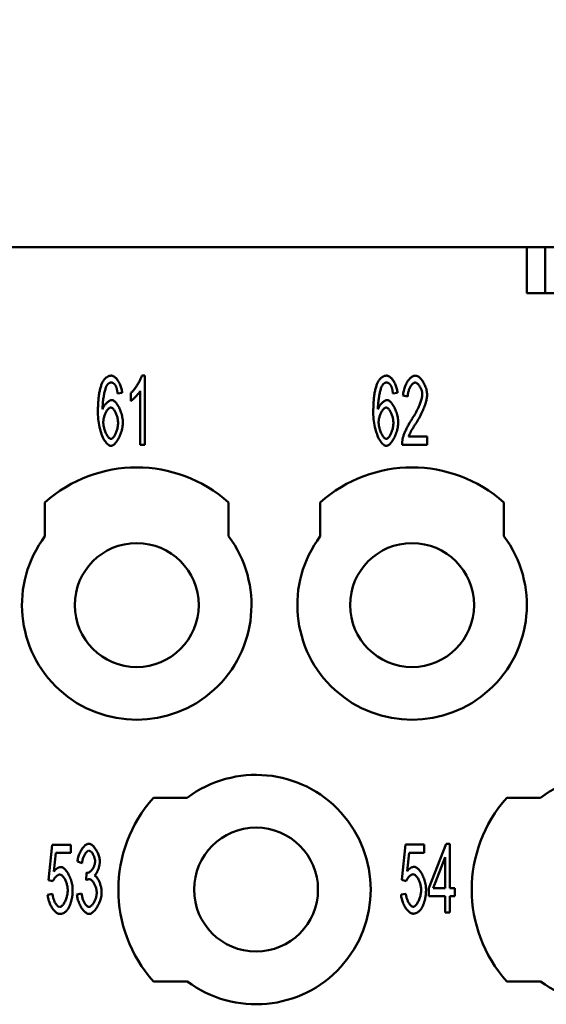
# Model space of a CAD drawing. Extents: x 0 to 210, y 0 to 297.
# Drawn here: x 85 to 96, y 237 to 258 of the extents above; entities that cross this region are included whole.
import ezdxf

# ---------------------------------------------------------------- set-up
doc = ezdxf.new("R2010")
doc.units = 0
doc.layers.add('Bemaßungen(TC_020513_DIN)', color=7, linetype='Continuous', lineweight=25)
doc.layers.add('Sichtbare Kanten(TC_020513_DIN)', color=7, linetype='Continuous', lineweight=50)
doc.styles.add('Aktuell-BSI', font='ARIAL.TTF')
doc.dimstyles.new('STANDARD-TC_020513_DIN', dxfattribs={"dimtxt": 3.5, "dimasz": 2.5, "dimexe": 2, "dimexo": 1, "dimgap": 0.8, "dimtad": 1, "dimrnd": 1e-08, "dimzin": 12, "dimtxsty": 'Aktuell-BSI', "dimcen": 0.09, "dimdle": 10, "dimclrd": 7, "dimclre": 7, "dimclrt": 7, "dimadec": 0, "dimazin": 3, "dimtfac": 1, "dimtmove": 0, "dimatfit": 3, "dimfxl": 1, "dimtolj": 1, "dimtzin": 0, "dimlwd": 25, "dimlwe": 25, "dimarcsym": 0})

# ---------------------------------------------------------------- blocks, each defined once
blk = doc.blocks.new('*D11')
at = {"layer": 'Bemaßungen(TC_020513_DIN)', "color": 7, "linetype": 'Continuous', "lineweight": 25}
for p, q in [((38.327, 250.587), (38.327, 269.425)), ((123.827, 250.587), (123.827, 269.425)), ((40.827, 267.425), (121.327, 267.425))]:
    blk.add_line(p, q, dxfattribs=at)
at = {"layer": 'Bemaßungen(TC_020513_DIN)', "color": 7, "linetype": 'Continuous'}
for points in [[(40.827, 267.842), (40.827, 267.008), (38.327, 267.425)], [(121.327, 267.842), (121.327, 267.008), (123.827, 267.425)]]:
    blk.add_solid(points, dxfattribs=at)
at = {"layer": 'Defpoints', "color": 0, "linetype": 'Continuous'}
for p in [(123.827, 267.425), (38.327, 249.587), (123.827, 249.587)]:
    blk.add_point(p, dxfattribs=at)
at = {"layer": 'Bemaßungen(TC_020513_DIN)', "color": 7, "linetype": 'Continuous', "lineweight": 25, "insert": (76.516, 272.432), "char_height": 3.5, "attachment_point": 1, "style": 'Aktuell-BSI'}
blk.add_mtext('\\A1;85,5', dxfattribs=at)

msp = doc.modelspace()

# ---------------------------------------------------------------- linework, layer by layer
at = {"layer": 'Sichtbare Kanten(TC_020513_DIN)'}
for p, q in [((95.577, 253.087), (66.577, 253.087)), ((95.577, 252.087), (95.577, 253.087)), ((95.577, 253.087), (95.977, 253.087)), ((95.977, 253.087), (97.077, 253.087)), ((95.977, 253.087), (95.977, 252.087)), ((102.577, 252.087), (95.577, 252.087)), ((87.189, 250.287), (87.254, 250.287)), ((87.254, 250.287), (87.254, 248.781)), ((86.761, 249.913), (86.66, 249.898)), ((86.951, 249.732), (86.951, 249.911)), ((87.154, 248.781), (87.154, 249.954)), ((92.761, 249.913), (92.66, 249.898)), ((92.984, 249.834), (92.879, 249.854)), ((93.002, 248.958), (93.405, 248.958)), ((93.405, 248.958), (93.405, 248.781)), ((87.254, 248.781), (87.154, 248.781)), ((93.405, 248.781), (92.86, 248.781)), ((85.077, 246.787), (85.077, 247.523)), ((89.077, 247.523), (89.077, 246.787)), ((91.077, 246.787), (91.077, 247.523)), ((95.077, 247.523), (95.077, 246.787)), ((87.441, 241.087), (88.177, 241.087)), ((95.141, 241.087), (95.877, 241.087)), ((85.154, 239.291), (85.234, 240.062)), ((85.234, 240.062), (85.642, 240.062)), ((85.314, 239.886), (85.271, 239.483)), ((85.642, 239.886), (85.314, 239.886)), ((85.642, 240.062), (85.642, 239.886)), ((92.854, 239.297), (92.934, 240.068)), ((92.934, 240.068), (93.342, 240.068)), ((93.014, 239.891), (92.971, 239.489)), ((93.342, 239.891), (93.014, 239.891)), ((93.342, 240.068), (93.342, 239.891)), ((93.441, 239.115), (93.817, 240.087)), ((93.817, 240.087), (93.899, 240.087)), ((93.899, 240.087), (93.899, 239.115)), ((85.886, 239.665), (85.785, 239.698)), ((93.798, 239.792), (93.54, 239.115)), ((93.798, 239.115), (93.798, 239.792)), ((85.249, 239.268), (85.154, 239.291)), ((85.974, 239.292), (85.985, 239.454)), ((92.949, 239.274), (92.854, 239.297)), ((93.441, 238.946), (93.441, 239.115)), ((93.54, 239.115), (93.798, 239.115)), ((93.899, 239.115), (94.01, 239.115)), ((94.01, 239.115), (94.01, 238.946)), ((85.136, 238.975), (85.242, 238.991)), ((85.775, 238.979), (85.876, 239.003)), ((92.836, 238.98), (92.942, 238.996)), ((93.798, 238.946), (93.441, 238.946)), ((93.798, 238.587), (93.798, 238.946)), ((93.899, 238.946), (93.899, 238.587)), ((94.01, 238.946), (93.899, 238.946)), ((93.899, 238.587), (93.798, 238.587)), ((88.177, 237.087), (87.441, 237.087)), ((95.877, 237.087), (95.141, 237.087))]:
    msp.add_line(p, q, dxfattribs=at)
at = {"layer": 'Sichtbare Kanten(TC_020513_DIN)', "flags": 128}
for points in [[(86.319, 250.115), (86.326, 250.129), (86.333, 250.143), (86.34, 250.156), (86.347, 250.168), (86.354, 250.179), (86.361, 250.19), (86.369, 250.201), (86.377, 250.211), (86.385, 250.22), (86.393, 250.229), (86.402, 250.237), (86.41, 250.244), (86.419, 250.251), (86.428, 250.257), (86.437, 250.263), (86.446, 250.268), (86.456, 250.272), (86.465, 250.276), (86.475, 250.28), (86.485, 250.282), (86.496, 250.284), (86.506, 250.286), (86.517, 250.287), (86.527, 250.287)], [(86.527, 250.287), (86.54, 250.286), (86.552, 250.283), (86.565, 250.278), (86.577, 250.271), (86.59, 250.263), (86.603, 250.253), (86.616, 250.242), (86.628, 250.229), (86.641, 250.215), (86.653, 250.199), (86.664, 250.183), (86.676, 250.166), (86.687, 250.147), (86.697, 250.128), (86.707, 250.108), (86.716, 250.088), (86.725, 250.067), (86.732, 250.045), (86.74, 250.024), (86.746, 250.002), (86.751, 249.979), (86.755, 249.957), (86.758, 249.935), (86.761, 249.913)], [(86.951, 249.911), (86.962, 249.921), (86.973, 249.931), (86.985, 249.944), (86.997, 249.957), (87.009, 249.971), (87.021, 249.986), (87.033, 250.002), (87.045, 250.019), (87.057, 250.036), (87.069, 250.053), (87.081, 250.071), (87.092, 250.089), (87.103, 250.108), (87.114, 250.126), (87.125, 250.144), (87.135, 250.162), (87.144, 250.18), (87.153, 250.197), (87.161, 250.214), (87.168, 250.23), (87.175, 250.246), (87.181, 250.261), (87.185, 250.274), (87.189, 250.287)], [(92.319, 250.115), (92.326, 250.129), (92.333, 250.143), (92.34, 250.156), (92.347, 250.168), (92.354, 250.179), (92.361, 250.19), (92.369, 250.201), (92.377, 250.211), (92.385, 250.22), (92.393, 250.229), (92.402, 250.237), (92.41, 250.244), (92.419, 250.251), (92.428, 250.257), (92.437, 250.263), (92.446, 250.268), (92.456, 250.272), (92.465, 250.276), (92.475, 250.28), (92.485, 250.282), (92.496, 250.284), (92.506, 250.286), (92.517, 250.287), (92.527, 250.287)], [(92.527, 250.287), (92.54, 250.286), (92.552, 250.283), (92.565, 250.278), (92.577, 250.271), (92.59, 250.263), (92.603, 250.253), (92.616, 250.242), (92.628, 250.229), (92.641, 250.215), (92.653, 250.199), (92.664, 250.183), (92.676, 250.166), (92.687, 250.147), (92.697, 250.128), (92.707, 250.108), (92.716, 250.088), (92.725, 250.067), (92.732, 250.045), (92.74, 250.024), (92.746, 250.002), (92.751, 249.979), (92.755, 249.957), (92.758, 249.935), (92.761, 249.913)], [(92.879, 249.854), (92.881, 249.88), (92.885, 249.907), (92.889, 249.933), (92.895, 249.959), (92.901, 249.985), (92.909, 250.011), (92.918, 250.036), (92.927, 250.06), (92.938, 250.084), (92.949, 250.107), (92.961, 250.129), (92.973, 250.15), (92.986, 250.17), (92.999, 250.188), (93.013, 250.206), (93.028, 250.222), (93.042, 250.236), (93.057, 250.249), (93.072, 250.26), (93.087, 250.27), (93.102, 250.277), (93.117, 250.282), (93.132, 250.286), (93.147, 250.287)], [(93.147, 250.287), (93.162, 250.286), (93.177, 250.282), (93.192, 250.276), (93.207, 250.268), (93.222, 250.259), (93.237, 250.247), (93.252, 250.233), (93.267, 250.218), (93.281, 250.202), (93.294, 250.184), (93.308, 250.165), (93.32, 250.145), (93.332, 250.124), (93.344, 250.103), (93.354, 250.08), (93.364, 250.057), (93.373, 250.034), (93.381, 250.011), (93.388, 249.987), (93.393, 249.963), (93.398, 249.94), (93.401, 249.916), (93.404, 249.893), (93.404, 249.871)], [(86.231, 249.483), (86.231, 249.519), (86.232, 249.554), (86.233, 249.588), (86.234, 249.621), (86.235, 249.654), (86.237, 249.686), (86.239, 249.717), (86.241, 249.747), (86.244, 249.776), (86.247, 249.804), (86.25, 249.832), (86.253, 249.859), (86.257, 249.884), (86.261, 249.91), (86.266, 249.934), (86.27, 249.957), (86.275, 249.98), (86.281, 250.002), (86.286, 250.023), (86.292, 250.043), (86.299, 250.062), (86.305, 250.081), (86.312, 250.099), (86.319, 250.115)], [(86.435, 250.087), (86.429, 250.078), (86.423, 250.067), (86.417, 250.055), (86.411, 250.041), (86.405, 250.026), (86.399, 250.009), (86.393, 249.99), (86.387, 249.971), (86.382, 249.95), (86.376, 249.928), (86.371, 249.905), (86.366, 249.881), (86.361, 249.857), (86.357, 249.831), (86.353, 249.805), (86.349, 249.778), (86.345, 249.751), (86.342, 249.724), (86.339, 249.696), (86.337, 249.667), (86.335, 249.639), (86.333, 249.611), (86.332, 249.582), (86.332, 249.554)], [(86.52, 250.136), (86.516, 250.136), (86.513, 250.136), (86.509, 250.135), (86.505, 250.135), (86.501, 250.134), (86.497, 250.133), (86.493, 250.132), (86.49, 250.131), (86.486, 250.129), (86.482, 250.128), (86.479, 250.126), (86.475, 250.124), (86.471, 250.122), (86.468, 250.119), (86.464, 250.117), (86.461, 250.114), (86.458, 250.111), (86.454, 250.108), (86.451, 250.105), (86.448, 250.102), (86.444, 250.098), (86.441, 250.095), (86.438, 250.091), (86.435, 250.087)], [(86.622, 250.057), (86.619, 250.064), (86.615, 250.07), (86.612, 250.076), (86.608, 250.081), (86.604, 250.087), (86.6, 250.092), (86.597, 250.096), (86.593, 250.101), (86.589, 250.105), (86.585, 250.109), (86.58, 250.113), (86.576, 250.116), (86.572, 250.119), (86.568, 250.122), (86.563, 250.125), (86.559, 250.127), (86.554, 250.129), (86.55, 250.131), (86.545, 250.133), (86.54, 250.134), (86.535, 250.135), (86.53, 250.136), (86.525, 250.136), (86.52, 250.136)], [(86.66, 249.898), (86.659, 249.907), (86.658, 249.916), (86.656, 249.924), (86.655, 249.933), (86.654, 249.941), (86.652, 249.949), (86.651, 249.957), (86.65, 249.964), (86.648, 249.972), (86.647, 249.979), (86.645, 249.986), (86.644, 249.992), (86.642, 249.999), (86.64, 250.005), (86.639, 250.011), (86.637, 250.017), (86.635, 250.023), (86.634, 250.028), (86.632, 250.034), (86.63, 250.039), (86.628, 250.044), (86.626, 250.048), (86.624, 250.053), (86.622, 250.057)], [(92.231, 249.483), (92.231, 249.519), (92.232, 249.554), (92.233, 249.588), (92.234, 249.621), (92.235, 249.654), (92.237, 249.686), (92.239, 249.717), (92.241, 249.747), (92.244, 249.776), (92.247, 249.804), (92.25, 249.832), (92.253, 249.859), (92.257, 249.884), (92.261, 249.91), (92.266, 249.934), (92.27, 249.957), (92.275, 249.98), (92.281, 250.002), (92.286, 250.023), (92.292, 250.043), (92.299, 250.062), (92.305, 250.081), (92.312, 250.099), (92.319, 250.115)], [(92.435, 250.087), (92.429, 250.078), (92.423, 250.067), (92.417, 250.055), (92.411, 250.041), (92.405, 250.026), (92.399, 250.009), (92.393, 249.99), (92.387, 249.971), (92.382, 249.95), (92.376, 249.928), (92.371, 249.905), (92.366, 249.881), (92.361, 249.857), (92.357, 249.831), (92.353, 249.805), (92.349, 249.778), (92.345, 249.751), (92.342, 249.724), (92.339, 249.696), (92.337, 249.667), (92.335, 249.639), (92.333, 249.611), (92.332, 249.582), (92.332, 249.554)], [(92.52, 250.136), (92.516, 250.136), (92.513, 250.136), (92.509, 250.135), (92.505, 250.135), (92.501, 250.134), (92.497, 250.133), (92.493, 250.132), (92.49, 250.131), (92.486, 250.129), (92.482, 250.128), (92.479, 250.126), (92.475, 250.124), (92.471, 250.122), (92.468, 250.119), (92.464, 250.117), (92.461, 250.114), (92.458, 250.111), (92.454, 250.108), (92.451, 250.105), (92.448, 250.102), (92.444, 250.098), (92.441, 250.095), (92.438, 250.091), (92.435, 250.087)], [(92.622, 250.057), (92.619, 250.064), (92.615, 250.07), (92.612, 250.076), (92.608, 250.081), (92.604, 250.087), (92.6, 250.092), (92.597, 250.096), (92.593, 250.101), (92.589, 250.105), (92.585, 250.109), (92.58, 250.113), (92.576, 250.116), (92.572, 250.119), (92.568, 250.122), (92.563, 250.125), (92.559, 250.127), (92.554, 250.129), (92.55, 250.131), (92.545, 250.133), (92.54, 250.134), (92.535, 250.135), (92.53, 250.136), (92.525, 250.136), (92.52, 250.136)], [(92.66, 249.898), (92.659, 249.907), (92.658, 249.916), (92.656, 249.924), (92.655, 249.933), (92.654, 249.941), (92.652, 249.949), (92.651, 249.957), (92.65, 249.964), (92.648, 249.972), (92.647, 249.979), (92.645, 249.986), (92.644, 249.992), (92.642, 249.999), (92.64, 250.005), (92.639, 250.011), (92.637, 250.017), (92.635, 250.023), (92.634, 250.028), (92.632, 250.034), (92.63, 250.039), (92.628, 250.044), (92.626, 250.048), (92.624, 250.053), (92.622, 250.057)], [(93.145, 250.135), (93.135, 250.134), (93.126, 250.132), (93.117, 250.128), (93.107, 250.122), (93.098, 250.116), (93.089, 250.108), (93.079, 250.099), (93.07, 250.088), (93.062, 250.077), (93.053, 250.065), (93.045, 250.051), (93.037, 250.037), (93.029, 250.023), (93.022, 250.007), (93.015, 249.991), (93.009, 249.975), (93.003, 249.958), (92.998, 249.941), (92.994, 249.923), (92.99, 249.905), (92.987, 249.888), (92.985, 249.87), (92.984, 249.852), (92.984, 249.834)], [(93.3, 249.875), (93.3, 249.889), (93.298, 249.904), (93.296, 249.918), (93.294, 249.933), (93.29, 249.947), (93.286, 249.962), (93.281, 249.977), (93.275, 249.991), (93.269, 250.006), (93.263, 250.02), (93.256, 250.033), (93.249, 250.046), (93.241, 250.059), (93.233, 250.071), (93.225, 250.082), (93.216, 250.092), (93.207, 250.101), (93.198, 250.11), (93.189, 250.117), (93.18, 250.123), (93.171, 250.128), (93.162, 250.132), (93.154, 250.134), (93.145, 250.135)], [(86.332, 249.554), (86.337, 249.567), (86.342, 249.579), (86.349, 249.592), (86.355, 249.604), (86.363, 249.616), (86.37, 249.628), (86.378, 249.64), (86.387, 249.651), (86.396, 249.662), (86.405, 249.673), (86.414, 249.683), (86.424, 249.692), (86.433, 249.701), (86.443, 249.71), (86.453, 249.718), (86.462, 249.725), (86.472, 249.731), (86.481, 249.737), (86.49, 249.742), (86.499, 249.746), (86.508, 249.75), (86.516, 249.752), (86.524, 249.754), (86.532, 249.754)], [(86.532, 249.754), (86.545, 249.753), (86.558, 249.749), (86.571, 249.742), (86.585, 249.733), (86.598, 249.722), (86.612, 249.708), (86.626, 249.693), (86.639, 249.676), (86.653, 249.657), (86.666, 249.637), (86.679, 249.615), (86.691, 249.592), (86.703, 249.568), (86.714, 249.542), (86.724, 249.516), (86.734, 249.49), (86.743, 249.463), (86.751, 249.435), (86.757, 249.407), (86.763, 249.379), (86.768, 249.351), (86.771, 249.323), (86.774, 249.295), (86.774, 249.268)], [(87.154, 249.954), (87.149, 249.946), (87.143, 249.937), (87.137, 249.928), (87.129, 249.918), (87.122, 249.908), (87.113, 249.898), (87.105, 249.887), (87.096, 249.876), (87.086, 249.865), (87.076, 249.854), (87.067, 249.843), (87.057, 249.832), (87.046, 249.821), (87.036, 249.81), (87.026, 249.8), (87.017, 249.79), (87.007, 249.781), (86.998, 249.772), (86.989, 249.763), (86.98, 249.756), (86.972, 249.749), (86.965, 249.742), (86.958, 249.737), (86.951, 249.732)], [(92.332, 249.554), (92.337, 249.567), (92.342, 249.579), (92.349, 249.592), (92.355, 249.604), (92.363, 249.616), (92.37, 249.628), (92.378, 249.64), (92.387, 249.651), (92.396, 249.662), (92.405, 249.673), (92.414, 249.683), (92.424, 249.692), (92.433, 249.701), (92.443, 249.71), (92.453, 249.718), (92.462, 249.725), (92.472, 249.731), (92.481, 249.737), (92.49, 249.742), (92.499, 249.746), (92.508, 249.75), (92.516, 249.752), (92.524, 249.754), (92.532, 249.754)], [(92.532, 249.754), (92.545, 249.753), (92.558, 249.749), (92.571, 249.742), (92.585, 249.733), (92.598, 249.722), (92.612, 249.708), (92.626, 249.693), (92.639, 249.676), (92.653, 249.657), (92.666, 249.637), (92.679, 249.615), (92.691, 249.592), (92.703, 249.568), (92.714, 249.542), (92.724, 249.516), (92.734, 249.49), (92.743, 249.463), (92.751, 249.435), (92.757, 249.407), (92.763, 249.379), (92.768, 249.351), (92.771, 249.323), (92.774, 249.295), (92.774, 249.268)], [(93.072, 249.336), (93.088, 249.361), (93.104, 249.386), (93.12, 249.412), (93.135, 249.438), (93.15, 249.464), (93.164, 249.49), (93.177, 249.516), (93.19, 249.541), (93.203, 249.567), (93.214, 249.592), (93.226, 249.617), (93.236, 249.641), (93.246, 249.665), (93.255, 249.688), (93.263, 249.711), (93.271, 249.733), (93.277, 249.754), (93.283, 249.775), (93.288, 249.794), (93.293, 249.813), (93.296, 249.83), (93.298, 249.846), (93.3, 249.862), (93.3, 249.875)], [(93.404, 249.871), (93.404, 249.855), (93.403, 249.837), (93.4, 249.818), (93.397, 249.798), (93.393, 249.776), (93.389, 249.753), (93.383, 249.729), (93.376, 249.704), (93.368, 249.678), (93.36, 249.652), (93.351, 249.624), (93.34, 249.596), (93.329, 249.568), (93.317, 249.539), (93.304, 249.51), (93.291, 249.48), (93.277, 249.451), (93.262, 249.421), (93.246, 249.391), (93.23, 249.362), (93.213, 249.333), (93.196, 249.303), (93.179, 249.275), (93.161, 249.247)], [(86.511, 249.592), (86.503, 249.591), (86.494, 249.588), (86.485, 249.584), (86.475, 249.578), (86.466, 249.57), (86.457, 249.562), (86.448, 249.551), (86.438, 249.54), (86.429, 249.527), (86.421, 249.514), (86.412, 249.499), (86.404, 249.484), (86.396, 249.468), (86.388, 249.451), (86.381, 249.434), (86.375, 249.416), (86.369, 249.398), (86.364, 249.379), (86.359, 249.36), (86.355, 249.342), (86.352, 249.323), (86.35, 249.304), (86.348, 249.285), (86.348, 249.267)], [(86.67, 249.257), (86.67, 249.276), (86.668, 249.296), (86.666, 249.316), (86.663, 249.336), (86.659, 249.355), (86.655, 249.375), (86.65, 249.394), (86.644, 249.413), (86.638, 249.431), (86.631, 249.449), (86.624, 249.466), (86.617, 249.483), (86.609, 249.498), (86.6, 249.513), (86.592, 249.527), (86.583, 249.54), (86.574, 249.551), (86.565, 249.561), (86.556, 249.57), (86.547, 249.578), (86.538, 249.584), (86.529, 249.588), (86.52, 249.591), (86.511, 249.592)], [(92.511, 249.592), (92.503, 249.591), (92.494, 249.588), (92.485, 249.584), (92.475, 249.578), (92.466, 249.57), (92.457, 249.562), (92.448, 249.551), (92.438, 249.54), (92.429, 249.527), (92.421, 249.514), (92.412, 249.499), (92.404, 249.484), (92.396, 249.468), (92.388, 249.451), (92.381, 249.434), (92.375, 249.416), (92.369, 249.398), (92.364, 249.379), (92.359, 249.36), (92.355, 249.342), (92.352, 249.323), (92.35, 249.304), (92.348, 249.285), (92.348, 249.267)], [(92.67, 249.257), (92.67, 249.276), (92.668, 249.296), (92.666, 249.316), (92.663, 249.336), (92.659, 249.355), (92.655, 249.375), (92.65, 249.394), (92.644, 249.413), (92.638, 249.431), (92.631, 249.449), (92.624, 249.466), (92.617, 249.483), (92.609, 249.498), (92.6, 249.513), (92.592, 249.527), (92.583, 249.54), (92.574, 249.551), (92.565, 249.561), (92.556, 249.57), (92.547, 249.578), (92.538, 249.584), (92.529, 249.588), (92.52, 249.591), (92.511, 249.592)], [(86.517, 248.756), (86.501, 248.758), (86.485, 248.763), (86.468, 248.771), (86.452, 248.783), (86.435, 248.798), (86.419, 248.815), (86.403, 248.835), (86.387, 248.858), (86.371, 248.884), (86.356, 248.912), (86.341, 248.942), (86.327, 248.974), (86.313, 249.008), (86.3, 249.044), (86.288, 249.082), (86.277, 249.122), (86.267, 249.163), (86.258, 249.206), (86.25, 249.249), (86.244, 249.294), (86.238, 249.34), (86.234, 249.387), (86.232, 249.435), (86.231, 249.483)], [(92.517, 248.756), (92.501, 248.758), (92.485, 248.763), (92.468, 248.771), (92.452, 248.783), (92.435, 248.798), (92.419, 248.815), (92.403, 248.835), (92.387, 248.858), (92.371, 248.884), (92.356, 248.912), (92.341, 248.942), (92.327, 248.974), (92.313, 249.008), (92.3, 249.044), (92.288, 249.082), (92.277, 249.122), (92.267, 249.163), (92.258, 249.206), (92.25, 249.249), (92.244, 249.294), (92.238, 249.34), (92.234, 249.387), (92.232, 249.435), (92.231, 249.483)], [(92.871, 248.909), (92.875, 248.922), (92.878, 248.937), (92.883, 248.952), (92.888, 248.967), (92.893, 248.984), (92.9, 249.001), (92.906, 249.018), (92.914, 249.037), (92.921, 249.055), (92.93, 249.074), (92.938, 249.093), (92.947, 249.113), (92.956, 249.132), (92.966, 249.152), (92.976, 249.171), (92.986, 249.191), (92.996, 249.21), (93.007, 249.229), (93.017, 249.248), (93.028, 249.267), (93.039, 249.285), (93.05, 249.302), (93.061, 249.319), (93.072, 249.336)], [(86.348, 249.267), (86.348, 249.251), (86.35, 249.233), (86.352, 249.214), (86.355, 249.194), (86.359, 249.173), (86.364, 249.152), (86.369, 249.131), (86.375, 249.11), (86.382, 249.089), (86.39, 249.069), (86.397, 249.049), (86.406, 249.03), (86.415, 249.012), (86.424, 248.995), (86.433, 248.979), (86.443, 248.965), (86.452, 248.952), (86.462, 248.94), (86.472, 248.93), (86.481, 248.922), (86.49, 248.915), (86.499, 248.911), (86.507, 248.908), (86.515, 248.907)], [(86.515, 248.907), (86.523, 248.908), (86.531, 248.911), (86.54, 248.915), (86.549, 248.922), (86.557, 248.93), (86.566, 248.939), (86.575, 248.95), (86.584, 248.962), (86.592, 248.975), (86.6, 248.99), (86.609, 249.005), (86.617, 249.021), (86.624, 249.039), (86.631, 249.057), (86.638, 249.075), (86.644, 249.095), (86.65, 249.114), (86.655, 249.134), (86.659, 249.154), (86.663, 249.175), (86.666, 249.196), (86.668, 249.216), (86.67, 249.237), (86.67, 249.257)], [(86.774, 249.268), (86.774, 249.244), (86.772, 249.218), (86.768, 249.19), (86.764, 249.161), (86.758, 249.132), (86.751, 249.102), (86.743, 249.072), (86.733, 249.042), (86.723, 249.013), (86.712, 248.984), (86.7, 248.956), (86.688, 248.929), (86.674, 248.904), (86.66, 248.88), (86.646, 248.858), (86.632, 248.837), (86.617, 248.819), (86.602, 248.803), (86.587, 248.789), (86.572, 248.777), (86.557, 248.768), (86.543, 248.761), (86.53, 248.757), (86.517, 248.756)], [(92.348, 249.267), (92.348, 249.251), (92.35, 249.233), (92.352, 249.214), (92.355, 249.194), (92.359, 249.173), (92.364, 249.152), (92.369, 249.131), (92.375, 249.11), (92.382, 249.089), (92.39, 249.069), (92.397, 249.049), (92.406, 249.03), (92.415, 249.012), (92.424, 248.995), (92.433, 248.979), (92.443, 248.965), (92.452, 248.952), (92.462, 248.94), (92.472, 248.93), (92.481, 248.922), (92.49, 248.915), (92.499, 248.911), (92.507, 248.908), (92.515, 248.907)], [(92.515, 248.907), (92.523, 248.908), (92.531, 248.911), (92.54, 248.915), (92.549, 248.922), (92.557, 248.93), (92.566, 248.939), (92.575, 248.95), (92.584, 248.962), (92.592, 248.975), (92.6, 248.99), (92.609, 249.005), (92.617, 249.021), (92.624, 249.039), (92.631, 249.057), (92.638, 249.075), (92.644, 249.095), (92.65, 249.114), (92.655, 249.134), (92.659, 249.154), (92.663, 249.175), (92.666, 249.196), (92.668, 249.216), (92.67, 249.237), (92.67, 249.257)], [(92.774, 249.268), (92.774, 249.244), (92.772, 249.218), (92.768, 249.19), (92.764, 249.161), (92.758, 249.132), (92.751, 249.102), (92.743, 249.072), (92.733, 249.042), (92.723, 249.013), (92.712, 248.984), (92.7, 248.956), (92.688, 248.929), (92.674, 248.904), (92.66, 248.88), (92.646, 248.858), (92.632, 248.837), (92.617, 248.819), (92.602, 248.803), (92.587, 248.789), (92.572, 248.777), (92.557, 248.768), (92.543, 248.761), (92.53, 248.757), (92.517, 248.756)], [(93.161, 249.247), (93.149, 249.229), (93.139, 249.213), (93.128, 249.197), (93.118, 249.181), (93.109, 249.165), (93.1, 249.15), (93.091, 249.136), (93.082, 249.122), (93.074, 249.108), (93.067, 249.095), (93.06, 249.082), (93.053, 249.07), (93.047, 249.058), (93.041, 249.046), (93.035, 249.035), (93.03, 249.025), (93.025, 249.015), (93.021, 249.005), (93.016, 248.996), (93.013, 248.988), (93.009, 248.98), (93.007, 248.972), (93.004, 248.965), (93.002, 248.958)], [(92.86, 248.781), (92.86, 248.787), (92.86, 248.792), (92.86, 248.798), (92.86, 248.803), (92.86, 248.809), (92.86, 248.814), (92.861, 248.82), (92.861, 248.825), (92.861, 248.83), (92.861, 248.836), (92.862, 248.841), (92.862, 248.846), (92.863, 248.852), (92.863, 248.857), (92.864, 248.862), (92.865, 248.868), (92.865, 248.873), (92.866, 248.878), (92.867, 248.883), (92.868, 248.889), (92.869, 248.894), (92.869, 248.899), (92.87, 248.904), (92.871, 248.909)], [(85.785, 239.698), (85.788, 239.721), (85.792, 239.745), (85.797, 239.768), (85.803, 239.791), (85.81, 239.814), (85.818, 239.837), (85.826, 239.859), (85.836, 239.881), (85.846, 239.903), (85.856, 239.923), (85.867, 239.943), (85.879, 239.962), (85.891, 239.98), (85.903, 239.997), (85.916, 240.013), (85.929, 240.027), (85.942, 240.041), (85.955, 240.052), (85.968, 240.062), (85.981, 240.071), (85.994, 240.078), (86.007, 240.083), (86.02, 240.086), (86.032, 240.087)], [(86.034, 239.936), (86.027, 239.935), (86.019, 239.933), (86.012, 239.93), (86.004, 239.925), (85.996, 239.92), (85.988, 239.913), (85.98, 239.905), (85.973, 239.896), (85.965, 239.886), (85.957, 239.875), (85.95, 239.864), (85.943, 239.852), (85.936, 239.839), (85.929, 239.825), (85.922, 239.811), (85.916, 239.796), (85.911, 239.781), (85.906, 239.765), (85.901, 239.749), (85.897, 239.732), (85.893, 239.716), (85.89, 239.699), (85.888, 239.682), (85.886, 239.665)], [(86.032, 240.087), (86.044, 240.086), (86.056, 240.083), (86.069, 240.077), (86.083, 240.07), (86.097, 240.061), (86.111, 240.05), (86.125, 240.037), (86.139, 240.023), (86.153, 240.007), (86.166, 239.99), (86.18, 239.971), (86.192, 239.951), (86.204, 239.931), (86.215, 239.91), (86.226, 239.888), (86.235, 239.866), (86.244, 239.843), (86.251, 239.821), (86.258, 239.798), (86.263, 239.777), (86.268, 239.755), (86.271, 239.735), (86.273, 239.716), (86.273, 239.698)], [(86.169, 239.702), (86.169, 239.715), (86.168, 239.728), (86.166, 239.741), (86.163, 239.754), (86.16, 239.768), (86.157, 239.781), (86.152, 239.795), (86.148, 239.808), (86.142, 239.821), (86.137, 239.833), (86.131, 239.845), (86.124, 239.857), (86.117, 239.868), (86.11, 239.879), (86.103, 239.889), (86.096, 239.898), (86.088, 239.906), (86.081, 239.914), (86.073, 239.92), (86.065, 239.926), (86.057, 239.93), (86.05, 239.933), (86.042, 239.935), (86.034, 239.936)], [(86.001, 239.451), (86.01, 239.452), (86.018, 239.454), (86.027, 239.457), (86.036, 239.461), (86.046, 239.466), (86.055, 239.473), (86.064, 239.48), (86.074, 239.488), (86.083, 239.497), (86.092, 239.507), (86.101, 239.518), (86.11, 239.529), (86.118, 239.541), (86.126, 239.554), (86.133, 239.567), (86.14, 239.58), (86.147, 239.594), (86.152, 239.609), (86.157, 239.624), (86.161, 239.639), (86.165, 239.654), (86.167, 239.67), (86.169, 239.686), (86.169, 239.702)], [(86.273, 239.698), (86.273, 239.686), (86.272, 239.673), (86.271, 239.659), (86.269, 239.645), (86.266, 239.631), (86.264, 239.616), (86.26, 239.602), (86.256, 239.587), (86.252, 239.572), (86.248, 239.557), (86.243, 239.542), (86.238, 239.527), (86.232, 239.513), (86.227, 239.499), (86.221, 239.485), (86.214, 239.472), (86.208, 239.46), (86.202, 239.448), (86.195, 239.437), (86.188, 239.426), (86.181, 239.417), (86.174, 239.408), (86.167, 239.401), (86.16, 239.394)], [(85.271, 239.483), (85.277, 239.491), (85.283, 239.498), (85.289, 239.505), (85.295, 239.512), (85.302, 239.518), (85.308, 239.524), (85.314, 239.53), (85.32, 239.535), (85.327, 239.54), (85.333, 239.545), (85.34, 239.55), (85.346, 239.554), (85.353, 239.557), (85.359, 239.561), (85.366, 239.564), (85.372, 239.567), (85.379, 239.569), (85.386, 239.571), (85.392, 239.573), (85.399, 239.574), (85.406, 239.576), (85.413, 239.576), (85.419, 239.577), (85.426, 239.577)], [(85.426, 239.577), (85.44, 239.576), (85.454, 239.572), (85.468, 239.565), (85.482, 239.556), (85.497, 239.545), (85.511, 239.531), (85.526, 239.516), (85.54, 239.499), (85.554, 239.48), (85.568, 239.459), (85.581, 239.437), (85.594, 239.414), (85.606, 239.39), (85.618, 239.365), (85.629, 239.339), (85.639, 239.312), (85.648, 239.285), (85.656, 239.257), (85.664, 239.229), (85.67, 239.201), (85.675, 239.173), (85.678, 239.146), (85.68, 239.118), (85.681, 239.091)], [(92.971, 239.489), (92.977, 239.497), (92.983, 239.504), (92.989, 239.511), (92.995, 239.518), (93.002, 239.524), (93.008, 239.53), (93.014, 239.536), (93.02, 239.541), (93.027, 239.546), (93.033, 239.551), (93.04, 239.555), (93.046, 239.559), (93.053, 239.563), (93.059, 239.566), (93.066, 239.57), (93.072, 239.572), (93.079, 239.575), (93.086, 239.577), (93.092, 239.579), (93.099, 239.58), (93.106, 239.581), (93.113, 239.582), (93.119, 239.583), (93.126, 239.583)], [(93.126, 239.583), (93.14, 239.581), (93.154, 239.577), (93.168, 239.571), (93.182, 239.562), (93.197, 239.55), (93.211, 239.537), (93.226, 239.522), (93.24, 239.504), (93.254, 239.485), (93.268, 239.465), (93.281, 239.443), (93.294, 239.42), (93.306, 239.396), (93.318, 239.371), (93.329, 239.345), (93.339, 239.318), (93.348, 239.291), (93.356, 239.263), (93.364, 239.235), (93.37, 239.207), (93.375, 239.179), (93.378, 239.151), (93.38, 239.124), (93.381, 239.097)], [(85.399, 239.415), (85.392, 239.414), (85.386, 239.413), (85.379, 239.411), (85.372, 239.408), (85.365, 239.405), (85.358, 239.401), (85.351, 239.396), (85.343, 239.391), (85.336, 239.386), (85.328, 239.379), (85.321, 239.373), (85.314, 239.366), (85.307, 239.359), (85.3, 239.351), (85.293, 239.343), (85.287, 239.335), (85.281, 239.327), (85.275, 239.319), (85.27, 239.31), (85.265, 239.302), (85.26, 239.293), (85.256, 239.285), (85.252, 239.277), (85.249, 239.268)], [(85.574, 239.074), (85.573, 239.094), (85.572, 239.114), (85.569, 239.134), (85.566, 239.154), (85.562, 239.174), (85.557, 239.194), (85.552, 239.213), (85.546, 239.232), (85.539, 239.251), (85.532, 239.269), (85.524, 239.287), (85.516, 239.304), (85.507, 239.319), (85.498, 239.334), (85.489, 239.349), (85.479, 239.361), (85.469, 239.373), (85.459, 239.384), (85.449, 239.393), (85.439, 239.4), (85.429, 239.407), (85.419, 239.411), (85.409, 239.414), (85.399, 239.415)], [(86.045, 239.313), (86.042, 239.313), (86.04, 239.313), (86.037, 239.313), (86.035, 239.312), (86.032, 239.312), (86.03, 239.312), (86.027, 239.311), (86.024, 239.311), (86.021, 239.31), (86.019, 239.309), (86.016, 239.309), (86.013, 239.308), (86.01, 239.307), (86.007, 239.306), (86.004, 239.305), (86.001, 239.304), (85.997, 239.303), (85.994, 239.301), (85.991, 239.3), (85.988, 239.299), (85.984, 239.297), (85.981, 239.296), (85.977, 239.294), (85.974, 239.292)], [(85.985, 239.454), (85.986, 239.453), (85.987, 239.453), (85.988, 239.453), (85.989, 239.453), (85.989, 239.453), (85.99, 239.453), (85.991, 239.452), (85.992, 239.452), (85.992, 239.452), (85.993, 239.452), (85.994, 239.452), (85.994, 239.452), (85.995, 239.452), (85.996, 239.452), (85.996, 239.452), (85.997, 239.452), (85.998, 239.451), (85.998, 239.451), (85.999, 239.451), (85.999, 239.451), (86, 239.451), (86, 239.451), (86.001, 239.451), (86.001, 239.451)], [(86.206, 239.021), (86.205, 239.037), (86.204, 239.054), (86.202, 239.07), (86.199, 239.087), (86.195, 239.104), (86.191, 239.121), (86.186, 239.137), (86.18, 239.153), (86.174, 239.169), (86.167, 239.185), (86.16, 239.2), (86.152, 239.215), (86.144, 239.229), (86.136, 239.242), (86.127, 239.254), (86.118, 239.266), (86.109, 239.276), (86.1, 239.285), (86.091, 239.293), (86.081, 239.3), (86.072, 239.306), (86.063, 239.31), (86.054, 239.312), (86.045, 239.313)], [(86.16, 239.394), (86.169, 239.389), (86.179, 239.383), (86.188, 239.375), (86.197, 239.366), (86.206, 239.356), (86.215, 239.344), (86.224, 239.331), (86.232, 239.317), (86.241, 239.302), (86.249, 239.286), (86.257, 239.27), (86.264, 239.252), (86.271, 239.235), (86.278, 239.216), (86.284, 239.197), (86.29, 239.178), (86.295, 239.159), (86.3, 239.139), (86.304, 239.12), (86.307, 239.1), (86.31, 239.081), (86.312, 239.062), (86.313, 239.043), (86.313, 239.025)], [(93.099, 239.42), (93.092, 239.42), (93.086, 239.419), (93.079, 239.417), (93.072, 239.414), (93.065, 239.411), (93.058, 239.407), (93.051, 239.402), (93.043, 239.397), (93.036, 239.391), (93.028, 239.385), (93.021, 239.379), (93.014, 239.372), (93.007, 239.364), (93, 239.357), (92.993, 239.349), (92.987, 239.341), (92.981, 239.333), (92.975, 239.324), (92.97, 239.316), (92.965, 239.308), (92.96, 239.299), (92.956, 239.291), (92.952, 239.282), (92.949, 239.274)], [(93.274, 239.08), (93.273, 239.1), (93.272, 239.12), (93.269, 239.14), (93.266, 239.16), (93.262, 239.18), (93.257, 239.2), (93.252, 239.219), (93.246, 239.238), (93.239, 239.257), (93.232, 239.275), (93.224, 239.292), (93.216, 239.309), (93.207, 239.325), (93.198, 239.34), (93.189, 239.354), (93.179, 239.367), (93.169, 239.379), (93.159, 239.389), (93.149, 239.398), (93.139, 239.406), (93.129, 239.412), (93.119, 239.417), (93.109, 239.419), (93.099, 239.42)], [(85.4, 238.707), (85.409, 238.708), (85.419, 238.711), (85.429, 238.716), (85.439, 238.723), (85.448, 238.731), (85.458, 238.741), (85.468, 238.752), (85.478, 238.765), (85.488, 238.779), (85.497, 238.795), (85.506, 238.811), (85.515, 238.828), (85.523, 238.847), (85.531, 238.865), (85.538, 238.885), (85.545, 238.905), (85.551, 238.926), (85.557, 238.947), (85.562, 238.968), (85.566, 238.989), (85.569, 239.011), (85.572, 239.032), (85.573, 239.053), (85.574, 239.074)], [(85.681, 239.091), (85.681, 239.074), (85.681, 239.057), (85.68, 239.041), (85.679, 239.024), (85.678, 239.008), (85.677, 238.992), (85.676, 238.977), (85.674, 238.961), (85.672, 238.946), (85.67, 238.93), (85.667, 238.915), (85.665, 238.901), (85.662, 238.886), (85.659, 238.871), (85.656, 238.857), (85.652, 238.843), (85.648, 238.829), (85.644, 238.816), (85.64, 238.802), (85.636, 238.789), (85.631, 238.776), (85.626, 238.763), (85.621, 238.75), (85.616, 238.738)], [(93.1, 238.713), (93.109, 238.714), (93.119, 238.717), (93.129, 238.722), (93.139, 238.728), (93.148, 238.737), (93.158, 238.747), (93.168, 238.758), (93.178, 238.771), (93.188, 238.785), (93.197, 238.8), (93.206, 238.817), (93.215, 238.834), (93.223, 238.852), (93.231, 238.871), (93.238, 238.891), (93.245, 238.911), (93.251, 238.931), (93.257, 238.952), (93.262, 238.974), (93.266, 238.995), (93.269, 239.016), (93.272, 239.038), (93.273, 239.059), (93.274, 239.08)], [(93.381, 239.097), (93.381, 239.08), (93.381, 239.063), (93.38, 239.047), (93.379, 239.03), (93.378, 239.014), (93.377, 238.998), (93.376, 238.982), (93.374, 238.967), (93.372, 238.951), (93.37, 238.936), (93.367, 238.921), (93.365, 238.906), (93.362, 238.892), (93.359, 238.877), (93.356, 238.863), (93.352, 238.849), (93.348, 238.835), (93.344, 238.821), (93.34, 238.808), (93.336, 238.795), (93.331, 238.782), (93.326, 238.769), (93.321, 238.756), (93.316, 238.744)], [(85.4, 238.556), (85.386, 238.557), (85.371, 238.561), (85.357, 238.566), (85.342, 238.574), (85.327, 238.583), (85.313, 238.595), (85.298, 238.608), (85.284, 238.622), (85.27, 238.638), (85.256, 238.656), (85.243, 238.674), (85.23, 238.694), (85.217, 238.715), (85.205, 238.736), (85.194, 238.759), (85.184, 238.782), (85.174, 238.805), (85.166, 238.829), (85.158, 238.853), (85.151, 238.878), (85.146, 238.902), (85.141, 238.926), (85.138, 238.951), (85.136, 238.975)], [(85.242, 238.991), (85.244, 238.973), (85.246, 238.955), (85.25, 238.938), (85.254, 238.92), (85.258, 238.903), (85.263, 238.886), (85.269, 238.87), (85.275, 238.854), (85.281, 238.839), (85.288, 238.824), (85.295, 238.809), (85.303, 238.796), (85.31, 238.783), (85.318, 238.771), (85.326, 238.759), (85.335, 238.749), (85.343, 238.74), (85.351, 238.731), (85.36, 238.724), (85.368, 238.718), (85.376, 238.713), (85.384, 238.71), (85.392, 238.708), (85.4, 238.707)], [(86.037, 238.556), (86.023, 238.557), (86.009, 238.561), (85.995, 238.567), (85.98, 238.574), (85.966, 238.584), (85.951, 238.596), (85.937, 238.609), (85.923, 238.624), (85.909, 238.641), (85.895, 238.658), (85.882, 238.677), (85.869, 238.697), (85.857, 238.718), (85.845, 238.74), (85.834, 238.763), (85.823, 238.786), (85.814, 238.81), (85.805, 238.834), (85.797, 238.858), (85.79, 238.883), (85.785, 238.907), (85.78, 238.931), (85.777, 238.955), (85.775, 238.979)], [(85.876, 239.003), (85.878, 238.984), (85.881, 238.964), (85.885, 238.945), (85.889, 238.927), (85.894, 238.909), (85.899, 238.891), (85.905, 238.874), (85.911, 238.857), (85.918, 238.841), (85.925, 238.826), (85.932, 238.811), (85.94, 238.797), (85.948, 238.784), (85.956, 238.772), (85.964, 238.76), (85.972, 238.75), (85.98, 238.74), (85.988, 238.732), (85.997, 238.725), (86.005, 238.719), (86.013, 238.714), (86.021, 238.711), (86.029, 238.709), (86.037, 238.708)], [(86.313, 239.025), (86.313, 239), (86.31, 238.975), (86.306, 238.949), (86.301, 238.922), (86.295, 238.896), (86.287, 238.869), (86.278, 238.843), (86.268, 238.816), (86.257, 238.791), (86.246, 238.765), (86.233, 238.741), (86.22, 238.717), (86.206, 238.695), (86.192, 238.673), (86.177, 238.653), (86.162, 238.634), (86.146, 238.617), (86.131, 238.602), (86.115, 238.589), (86.099, 238.577), (86.083, 238.568), (86.067, 238.562), (86.052, 238.557), (86.037, 238.556)], [(86.037, 238.708), (86.046, 238.709), (86.055, 238.712), (86.065, 238.716), (86.074, 238.722), (86.084, 238.73), (86.094, 238.738), (86.103, 238.749), (86.113, 238.76), (86.122, 238.772), (86.131, 238.786), (86.14, 238.8), (86.148, 238.815), (86.156, 238.831), (86.164, 238.847), (86.171, 238.864), (86.178, 238.881), (86.184, 238.899), (86.19, 238.917), (86.194, 238.934), (86.198, 238.952), (86.202, 238.97), (86.204, 238.987), (86.205, 239.005), (86.206, 239.021)], [(93.1, 238.562), (93.086, 238.563), (93.071, 238.566), (93.057, 238.572), (93.042, 238.58), (93.027, 238.589), (93.013, 238.601), (92.998, 238.614), (92.984, 238.628), (92.97, 238.644), (92.956, 238.662), (92.943, 238.68), (92.93, 238.7), (92.917, 238.721), (92.905, 238.742), (92.894, 238.764), (92.884, 238.787), (92.874, 238.811), (92.866, 238.835), (92.858, 238.859), (92.851, 238.883), (92.846, 238.908), (92.841, 238.932), (92.838, 238.956), (92.836, 238.98)], [(92.942, 238.996), (92.944, 238.979), (92.946, 238.961), (92.95, 238.943), (92.954, 238.926), (92.958, 238.909), (92.963, 238.892), (92.969, 238.876), (92.975, 238.86), (92.981, 238.844), (92.988, 238.829), (92.995, 238.815), (93.003, 238.801), (93.01, 238.788), (93.018, 238.776), (93.026, 238.765), (93.035, 238.755), (93.043, 238.745), (93.051, 238.737), (93.06, 238.73), (93.068, 238.724), (93.076, 238.719), (93.084, 238.716), (93.092, 238.713), (93.1, 238.713)], [(85.616, 238.738), (85.609, 238.723), (85.602, 238.709), (85.595, 238.695), (85.588, 238.682), (85.581, 238.67), (85.573, 238.658), (85.565, 238.647), (85.557, 238.637), (85.549, 238.627), (85.54, 238.618), (85.531, 238.609), (85.523, 238.602), (85.513, 238.594), (85.504, 238.588), (85.495, 238.582), (85.485, 238.576), (85.475, 238.572), (85.465, 238.567), (85.455, 238.564), (85.444, 238.561), (85.433, 238.559), (85.422, 238.557), (85.411, 238.556), (85.4, 238.556)], [(93.316, 238.744), (93.309, 238.729), (93.302, 238.715), (93.295, 238.701), (93.288, 238.688), (93.281, 238.676), (93.273, 238.664), (93.265, 238.653), (93.257, 238.643), (93.249, 238.633), (93.24, 238.624), (93.231, 238.615), (93.223, 238.607), (93.213, 238.6), (93.204, 238.593), (93.195, 238.587), (93.185, 238.582), (93.175, 238.577), (93.165, 238.573), (93.155, 238.57), (93.144, 238.567), (93.133, 238.565), (93.122, 238.563), (93.111, 238.562), (93.1, 238.562)]]:
    msp.add_lwpolyline(points, dxfattribs=at)
at = {"layer": 'Sichtbare Kanten(TC_020513_DIN)'}
for centre in [(87.077, 245.287), (93.077, 245.287), (89.677, 239.087)]:
    msp.add_circle(centre, 1.35, dxfattribs=at)
for centre, radius, start, end in [((87.077, 245.287), 3, 48.1897, 131.8103), ((93.077, 245.287), 3, 48.1897, 131.8103), ((87.077, 245.287), 2.5, 143.1301, 36.8699), ((93.077, 245.287), 2.5, 143.1301, 36.8699), ((89.677, 239.087), 2.5, 233.1301, 126.8699), ((97.377, 239.087), 2.5, 233.1301, 126.8699), ((89.677, 239.087), 3, 138.1897, 221.8103), ((97.377, 239.087), 3, 138.1897, 221.8103)]:
    msp.add_arc(centre, radius, start, end, dxfattribs=at)

# ---------------------------------------------------------------- dimensions: what is measured, and where the dimension line sits
at = {"layer": 'Bemaßungen(TC_020513_DIN)', "color": 7, "linetype": 'Continuous', "lineweight": 25}
dim = msp.add_linear_dim(base=(123.827, 267.425), p1=(38.327, 249.587), p2=(123.827, 249.587), angle=180, dimstyle='STANDARD-TC_020513_DIN', override={"dimdec": 2, "dimtp": 0, "dimtm": 0, "dimtdec": 2}, dxfattribs=at)
dim.commit()
dim.dimension.update_dxf_attribs({"geometry": '*D11', "text_midpoint": (81.077, 267.425), "dimtype": 160})

doc.saveas('drawing.dxf')
